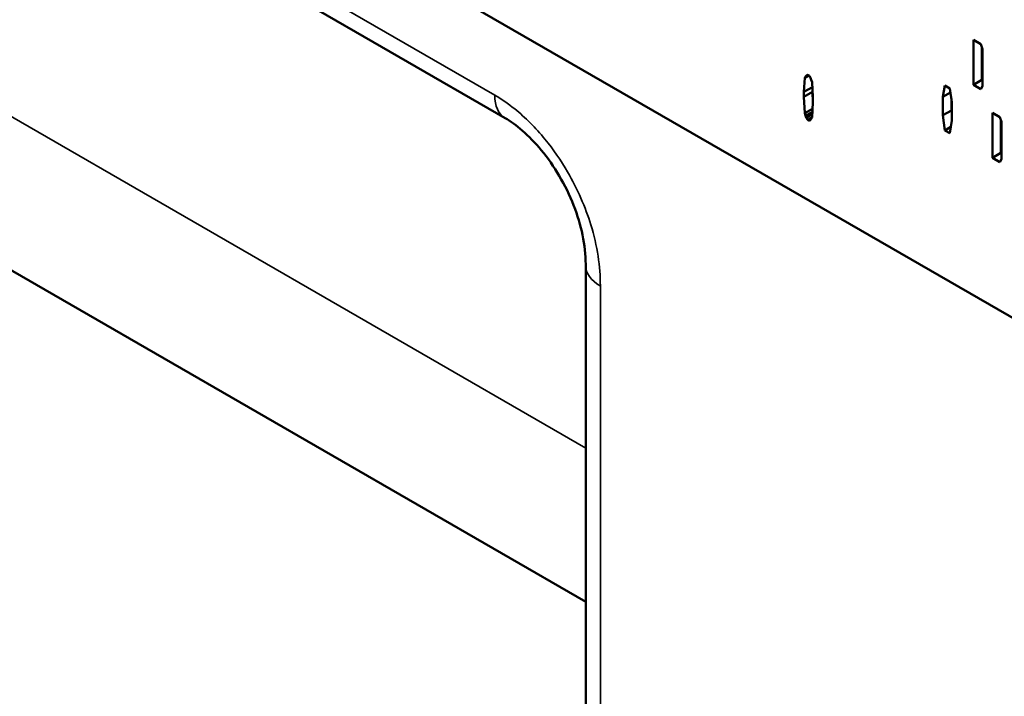
# Model space of a CAD drawing. Units: inches. Extents: x 1 to 146, y 1 to 112.
# Drawn here: x 129 to 130, y 77 to 78 of the extents above; entities that cross this region are included whole.
import ezdxf

# ---------------------------------------------------------------- set-up
doc = ezdxf.new("R2010")
doc.units = ezdxf.units.IN
doc.header["$LTSCALE"] = 6.666667
doc.header["$MEASUREMENT"] = 0
doc.layers.add('Visible (ANSI)', color=7, linetype='Continuous', lineweight=50)
doc.layers.add('Visible Narrow (ANSI)', color=7, linetype='Continuous', lineweight=35)

msp = doc.modelspace()

# ---------------------------------------------------------------- linework, layer by layer
at = {"layer": 'Visible (ANSI)'}
for p, q in [((127.8291, 78.6033), (129.891, 77.4129)), ((129.9747, 76.9105), (128.5139, 77.7539)), ((129.6877, 77.627), (131.4024, 76.637)), ((130.3771, 77.4474), (130.3771, 77.494)), ((130.3771, 77.494), (130.3847, 77.4896)), ((130.3847, 77.4896), (130.3865, 77.4846)), ((130.3859, 77.4861), (130.3859, 77.4525)), ((130.3865, 77.4846), (130.3865, 77.446)), ((130.2012, 77.44), (130.202, 77.4546)), ((130.202, 77.4546), (130.2064, 77.4571)), ((130.202, 77.4546), (130.2029, 77.4561)), ((130.2029, 77.4561), (130.2055, 77.4576)), ((130.2029, 77.4561), (130.2038, 77.4571)), ((130.2038, 77.4571), (130.205, 77.4579)), ((130.2038, 77.4571), (130.2051, 77.4578)), ((130.205, 77.4579), (130.2069, 77.4568)), ((130.2069, 77.4568), (130.2079, 77.4547)), ((130.2079, 77.4547), (130.2088, 77.4526)), ((130.2088, 77.4526), (130.2097, 77.4501)), ((130.3771, 77.4474), (130.3859, 77.4525)), ((130.3859, 77.4525), (130.3865, 77.4521)), ((130.2012, 77.44), (130.21, 77.4451)), ((130.2097, 77.4501), (130.2105, 77.4346)), ((130.21, 77.4443), (130.21, 77.4401)), ((130.3455, 77.4349), (130.3475, 77.4467)), ((130.3475, 77.4467), (130.3528, 77.4437)), ((130.3528, 77.4437), (130.3548, 77.4295)), ((130.3847, 77.4429), (130.3771, 77.4474)), ((130.3865, 77.446), (130.3847, 77.4429)), ((130.2012, 77.435), (130.21, 77.4401)), ((130.2012, 77.435), (130.2012, 77.44)), ((130.202, 77.418), (130.2012, 77.435)), ((130.21, 77.4401), (130.2105, 77.4295)), ((130.2105, 77.4346), (130.2105, 77.4296)), ((130.3455, 77.4349), (130.3534, 77.4395)), ((130.3455, 77.4158), (130.3455, 77.4349)), ((130.3543, 77.4332), (130.3543, 77.4209)), ((130.202, 77.418), (130.2102, 77.4226)), ((130.2105, 77.4296), (130.2097, 77.4135)), ((130.3548, 77.4295), (130.3548, 77.4104)), ((130.2029, 77.4154), (130.202, 77.418)), ((130.2029, 77.4154), (130.21, 77.4195)), ((130.2038, 77.4134), (130.2029, 77.4154)), ((130.2038, 77.4134), (130.2099, 77.417)), ((130.205, 77.4112), (130.2038, 77.4134)), ((130.205, 77.4112), (130.2097, 77.414)), ((130.2069, 77.4101), (130.205, 77.4112)), ((130.2079, 77.411), (130.2069, 77.4101)), ((130.2088, 77.412), (130.2079, 77.411)), ((130.2097, 77.4135), (130.2088, 77.412)), ((130.3455, 77.4158), (130.3543, 77.4209)), ((130.3475, 77.4001), (130.3455, 77.4158)), ((130.3543, 77.4209), (130.3548, 77.4169)), ((130.3968, 77.3717), (130.3968, 77.4183)), ((130.3968, 77.4183), (130.4044, 77.4139)), ((130.4044, 77.4139), (130.4062, 77.4089)), ((130.3475, 77.4001), (130.3538, 77.4037)), ((130.3548, 77.4104), (130.3528, 77.3971)), ((130.4056, 77.4104), (130.4056, 77.3768)), ((130.4062, 77.4089), (130.4062, 77.3702)), ((130.3528, 77.3971), (130.3475, 77.4001)), ((130.3968, 77.3717), (130.4056, 77.3768)), ((130.4044, 77.3672), (130.3968, 77.3717)), ((130.4062, 77.3702), (130.4044, 77.3672)), ((130.4056, 77.3768), (130.4062, 77.3764)), ((129.9747, 77.26), (129.9747, 76.8035))]:
    msp.add_line(p, q, dxfattribs=at)
msp.add_open_spline([(129.891, 77.4129), (129.8966, 77.4097), (129.9028, 77.4053), (129.9156, 77.3941), (129.9223, 77.3873), (129.9353, 77.3715), (129.9417, 77.3625), (129.953, 77.3432), (129.9581, 77.3328), (129.9663, 77.3119), (129.9693, 77.3015), (129.9736, 77.2809), (129.9746, 77.2708), (129.9747, 77.2608), (129.9747, 77.2604), (129.9747, 77.26)], degree=3, knots=[-0.7654916, -0.7654916, -0.7654916, -0.7654916, -0.6527897, -0.6527897, -0.534217, -0.534217, -0.4100068, -0.4100068, -0.2810161, -0.2810161, -0.1493342, -0.1493342, -0.0062878, -0.0062878, 0, 0, 0, 0], dxfattribs=at)
at = {"layer": 'Visible Narrow (ANSI)'}
for p, q in [((129.8803, 77.4367), (127.8183, 78.6272)), ((129.9747, 77.0701), (128.1911, 78.0999)), ((129.9899, 76.7823), (129.9899, 77.2387))]:
    msp.add_line(p, q, dxfattribs=at)
for centre, major_axis, start_param, end_param in [((129.9171, 77.458), (-0.026, -0.0451), 5.497787, 6.283185), ((130.0267, 77.26), (-0.0521, 0), 0, 0.785398)]:
    msp.add_ellipse(centre, major_axis=major_axis, ratio=0.57735, start_param=start_param, end_param=end_param, dxfattribs=at)
msp.add_open_spline([(129.9899, 77.2387), (129.9899, 77.2585), (129.9868, 77.2802), (129.9744, 77.3206), (129.9661, 77.3395), (129.949, 77.3689), (129.941, 77.3805), (129.9226, 77.4029), (129.9121, 77.4135), (129.8942, 77.4279), (129.8872, 77.4327), (129.8803, 77.4367)], degree=3, knots=[0, 0, 0, 0, 0.2211265, 0.2211265, 0.4056534, 0.4056534, 0.5322319, 0.5322319, 0.6757763, 0.6757763, 0.7654916, 0.7654916, 0.7654916, 0.7654916], dxfattribs=at)

doc.saveas('drawing.dxf')
